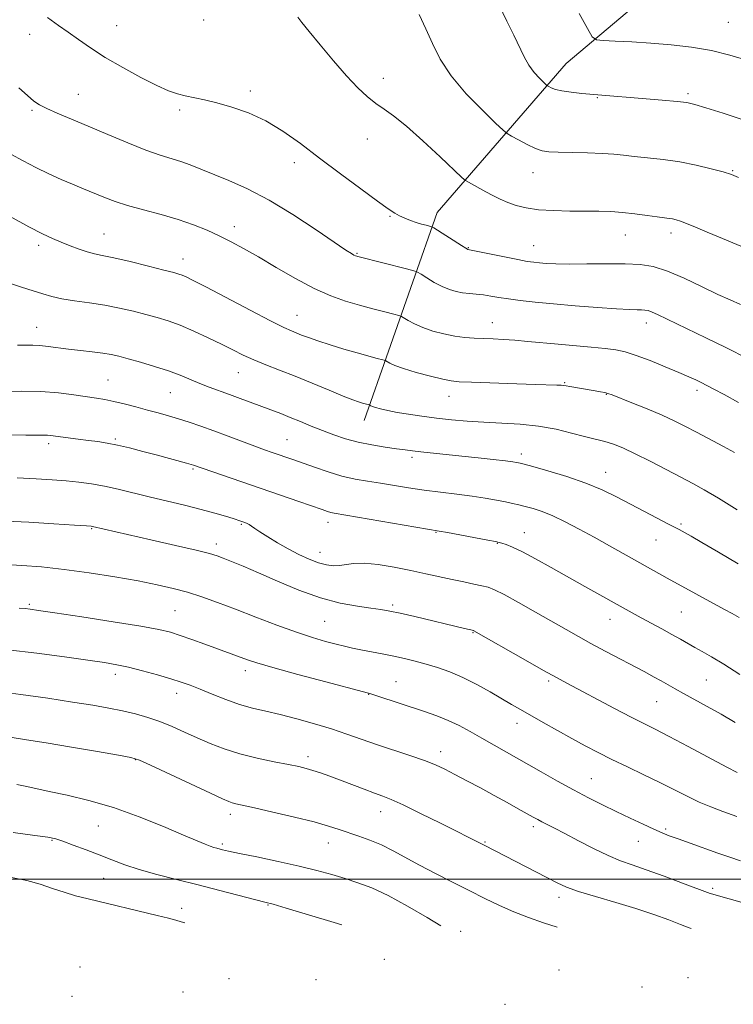
# Model space of a CAD drawing. Extents: x 2187300 to 2190200, y 282300 to 285200.
# Drawn here: x 2187805 to 2187999, y 283966 to 284234 of the extents above; entities that cross this region are included whole.
import ezdxf

# ---------------------------------------------------------------- set-up
doc = ezdxf.new("R2010")
doc.units = 0
doc.header["$MEASUREMENT"] = 0
for name, color, linetype, lineweight in [('BREAKLINE DTM HARD', 7, 'Continuous', 0), ('CONTOUR INDEX', 41, 'Continuous', 13), ('CONTOUR INTERMEDIATE', 44, 'Continuous', 0), ('GRID LINE', 7, 'Continuous', 0), ('SPOT ELEVATION DTM', 2, 'Continuous', 13)]:
    doc.layers.add(name, color=color, linetype=linetype, lineweight=lineweight)

msp = doc.modelspace()

# ---------------------------------------------------------------- linework, layer by layer
at = {"layer": 'BREAKLINE DTM HARD'}
msp.add_polyline3d([(2187898.31, 284124.65, 1114.7), (2187918.17, 284181.27, 1105.35), (2187953.25, 284221.72, 1099.07), (2187995.64, 284257.43, 1093.06)], dxfattribs=at)
at = {"layer": 'CONTOUR INDEX', "flags": 128}
for points, elevation in [([(2188001.649, 284206.364), (2187995.998, 284208.204), (2187991.251, 284209.707), (2187988.234, 284210.616), (2187986.061, 284211.096), (2187983.414, 284211.416), (2187979.364, 284211.791), (2187957.509, 284213.629), (2187954.605, 284213.916), (2187952.122, 284214.269), (2187950.344, 284214.695), (2187949.201, 284215.123), (2187948.535, 284215.463), (2187948.164, 284215.683), (2187947.807, 284215.973), (2187947.158, 284216.585), (2187946.011, 284217.708), (2187944.56, 284219.299), (2187943.099, 284221.256), (2187941.828, 284223.518), (2187939.062, 284229.4), (2187937.118, 284233.272), (2187934.906, 284237.778)], 1100), ([(2188000.138, 284129.572), (2187996.251, 284131.718), (2187993.468, 284133.223), (2187991.529, 284134.241), (2187990.016, 284135.001), (2187988.512, 284135.725), (2187986.611, 284136.588), (2187983.913, 284137.754), (2187980.211, 284139.301), (2187976.077, 284140.963), (2187972.281, 284142.386), (2187969.34, 284143.311), (2187966.772, 284143.853), (2187963.845, 284144.221), (2187960.029, 284144.586), (2187951.045, 284145.392), (2187942.85, 284146.203), (2187939.335, 284146.52), (2187936.216, 284146.735), (2187933.406, 284146.872), (2187930.796, 284146.971), (2187928.272, 284147.079), (2187925.707, 284147.271), (2187922.969, 284147.632), (2187919.996, 284148.224), (2187916.998, 284149.011), (2187914.256, 284149.937), (2187912.003, 284150.93), (2187910.298, 284151.854), (2187908.478, 284152.966), (2187907.765, 284153.232), (2187906.403, 284153.587), (2187903.955, 284154.207), (2187900.676, 284155.057), (2187896.993, 284156.05), (2187893.223, 284157.155), (2187889.223, 284158.572), (2187884.735, 284160.561), (2187879.643, 284163.253), (2187874.383, 284166.276), (2187869.531, 284169.133), (2187865.503, 284171.441), (2187862.079, 284173.291), (2187858.876, 284174.889), (2187855.549, 284176.406), (2187851.893, 284177.874), (2187847.737, 284179.289), (2187843.036, 284180.645), (2187838.243, 284181.928), (2187833.937, 284183.122), (2187830.548, 284184.215), (2187827.915, 284185.21), (2187821.51, 284187.857), (2187818.974, 284188.919), (2187815.902, 284190.242), (2187812.47, 284191.784), (2187808.939, 284193.469), (2187805.518, 284195.239), (2187802.211, 284197.105)], 1110), ([(2187823.284, 284119.265), (2187820.521, 284119.618), (2187812.926, 284120.612), (2187812.108, 284120.674), (2187811.155, 284120.688), (2187809.432, 284120.684), (2187806.239, 284120.697), (2187801.196, 284120.764)], 1120), ([(2188000.519, 284055.666), (2187996.155, 284058.394), (2187992.792, 284060.416), (2187990.283, 284061.856), (2187988.248, 284062.994), (2187984.331, 284065.222), (2187982.015, 284066.518), (2187979.28, 284068.01), (2187973.624, 284071.059), (2187971.24, 284072.362), (2187958.323, 284079.591), (2187949.203, 284084.727), (2187944.931, 284087.095), (2187941.335, 284088.993), (2187938.692, 284090.238), (2187936.902, 284090.947), (2187935.774, 284091.314), (2187935.024, 284091.525), (2187934.002, 284091.745), (2187931.967, 284092.134), (2187920.947, 284094.196), (2187918.748, 284094.596), (2187890.169, 284099.507), (2187889.267, 284099.708), (2187888.368, 284099.979), (2187886.908, 284100.477), (2187880.504, 284102.696), (2187851.847, 284112.551), (2187851.205, 284112.744), (2187849.955, 284113.095), (2187841.723, 284115.325), (2187838.112, 284116.287), (2187834.499, 284117.211), (2187831.185, 284117.987), (2187828.365, 284118.538), (2187825.834, 284118.93), (2187823.284, 284119.265)], 1120), ([(2188006.599, 283992.08), (2187992.789, 283995.972), (2187992.422, 283996.102), (2187984.953, 283998.934), (2187979.904, 284000.813), (2187975.052, 284002.56), (2187971.222, 284003.866), (2187968, 284005.001), (2187964.665, 284006.383), (2187960.721, 284008.288), (2187956.575, 284010.434), (2187952.86, 284012.397), (2187950.062, 284013.853), (2187946.656, 284015.583), (2187945.522, 284016.182), (2187944.315, 284016.85), (2187940.237, 284019.138), (2187937.177, 284020.838), (2187933.663, 284022.764), (2187929.915, 284024.789), (2187926.241, 284026.748), (2187922.973, 284028.47), (2187920.287, 284029.845), (2187917.726, 284031.025), (2187914.678, 284032.224), (2187910.721, 284033.6), (2187901.695, 284036.611), (2187893.6, 284039.443), (2187889.414, 284040.829), (2187884.766, 284042.231), (2187879.961, 284043.562), (2187875.442, 284044.712), (2187871.517, 284045.625), (2187867.963, 284046.474), (2187864.42, 284047.49), (2187860.654, 284048.822), (2187856.93, 284050.29), (2187853.636, 284051.638), (2187850.992, 284052.682), (2187848.552, 284053.55), (2187845.699, 284054.448), (2187842.029, 284055.516), (2187837.97, 284056.629), (2187834.161, 284057.596), (2187830.964, 284058.295), (2187827.633, 284058.867), (2187823.146, 284059.522), (2187816.807, 284060.406), (2187809.22, 284061.41), (2187801.312, 284062.358)], 1130), ([(2187849.505, 283988.096), (2187848.486, 283988.414), (2187847.083, 283988.814), (2187845.064, 283989.339), (2187841.947, 283990.107), (2187823.215, 283994.605), (2187819.782, 283995.493), (2187816.664, 283996.42), (2187813.523, 283997.485), (2187810.179, 283998.595), (2187806.488, 283999.611), (2187802.331, 284000.436)], 1140)]:
    msp.add_lwpolyline(points, dxfattribs=dict(at, elevation=elevation))
at = {"layer": 'CONTOUR INTERMEDIATE', "flags": 128}
for points, elevation in [([(2188000.729, 284156.21), (2187997.844, 284157.448), (2187994.546, 284158.975), (2187990.228, 284161.066), (2187985.386, 284163.354), (2187980.788, 284165.308), (2187976.95, 284166.525), (2187973.375, 284167.113), (2187969.31, 284167.306), (2187964.277, 284167.316), (2187958.893, 284167.256), (2187954.046, 284167.217), (2187950.417, 284167.27), (2187947.853, 284167.392), (2187945.995, 284167.541), (2187944.449, 284167.699), (2187942.686, 284167.953), (2187940.143, 284168.414), (2187936.521, 284169.137), (2187926.542, 284171.188), (2187926.416, 284171.238), (2187925.945, 284171.514), (2187924.783, 284172.24), (2187917.235, 284177.039), (2187916.638, 284177.349), (2187916.081, 284177.512), (2187915.158, 284177.749), (2187913.895, 284178.098), (2187912.423, 284178.551), (2187910.867, 284179.098), (2187909.337, 284179.706), (2187907.934, 284180.34), (2187906.628, 284181.047), (2187904.856, 284182.213), (2187901.924, 284184.312), (2187897.393, 284187.632), (2187891.852, 284191.74), (2187886.147, 284196.022), (2187880.939, 284199.951), (2187876.148, 284203.359), (2187871.506, 284206.164), (2187866.838, 284208.319), (2187862.329, 284209.907), (2187858.254, 284211.042), (2187854.821, 284211.843), (2187849.591, 284212.921), (2187847.471, 284213.468), (2187845.109, 284214.32), (2187841.926, 284215.755), (2187837.567, 284217.941), (2187832.599, 284220.611), (2187827.818, 284223.387), (2187823.842, 284225.956), (2187820.58, 284228.25), (2187817.767, 284230.262), (2187815.103, 284232.085), (2187812.154, 284234.204)], 1106), ([(2188000.791, 284172.117), (2187995.805, 284174.133), (2187991.662, 284175.865), (2187988.429, 284177.248), (2187986.025, 284178.259), (2187984.34, 284178.902), (2187983.152, 284179.266), (2187982.213, 284179.465), (2187981.259, 284179.605), (2187979.981, 284179.767), (2187978.054, 284180.026), (2187975.282, 284180.425), (2187971.978, 284180.877), (2187968.579, 284181.262), (2187965.389, 284181.49), (2187962.167, 284181.59), (2187958.539, 284181.618), (2187954.286, 284181.637), (2187949.814, 284181.731), (2187945.686, 284181.988), (2187942.33, 284182.472), (2187939.636, 284183.151), (2187937.36, 284183.965), (2187935.289, 284184.864), (2187933.331, 284185.824), (2187931.426, 284186.827), (2187926.665, 284189.436), (2187925.883, 284189.914), (2187924.864, 284190.787), (2187918.942, 284196.402), (2187914.258, 284200.755), (2187909.773, 284204.725), (2187906.32, 284207.468), (2187903.699, 284209.314), (2187901.448, 284210.884), (2187899.154, 284212.734), (2187896.578, 284215.161), (2187893.528, 284218.394), (2187889.948, 284222.487), (2187886.333, 284226.789), (2187883.314, 284230.472), (2187881.354, 284232.914), (2187880.243, 284234.323)], 1104), ([(2188000.187, 284190.74), (2187998.232, 284191.532), (2187995.977, 284192.245), (2187992.717, 284193.135), (2187988.637, 284194.111), (2187984.143, 284194.996), (2187979.622, 284195.655), (2187975.397, 284196.126), (2187971.774, 284196.488), (2187968.894, 284196.803), (2187966.236, 284197.074), (2187963.116, 284197.284), (2187959.106, 284197.425), (2187951.09, 284197.589), (2187948.543, 284197.69), (2187946.727, 284197.973), (2187944.939, 284198.613), (2187942.685, 284199.697), (2187940.317, 284200.95), (2187938.395, 284202.008), (2187937.226, 284202.699), (2187936.102, 284203.615), (2187934.057, 284205.542), (2187930.47, 284209.01), (2187926.082, 284213.534), (2187921.979, 284218.373), (2187918.979, 284222.927), (2187916.847, 284227.157), (2187915.083, 284231.165), (2187913.298, 284235.02)], 1102), ([(2188002.446, 284222.653), (2187997.796, 284224.046), (2187992.761, 284225.26), (2187987.385, 284226.183), (2187981.842, 284226.843), (2187976.334, 284227.306), (2187971.115, 284227.632), (2187966.618, 284227.85), (2187963.326, 284227.982), (2187961.481, 284228.168), (2187960.37, 284229.021), (2187959.041, 284231.274), (2187956.823, 284235.371)], 1098), ([(2188002.75, 284141.49), (2187996.711, 284144.527), (2187991.286, 284147.186), (2187978.083, 284153.519), (2187976.62, 284154.175), (2187975.565, 284154.548), (2187974.697, 284154.716), (2187973.785, 284154.764), (2187972.542, 284154.777), (2187970.462, 284154.834), (2187966.983, 284155.019), (2187961.81, 284155.384), (2187955.722, 284155.868), (2187949.766, 284156.386), (2187944.782, 284156.867), (2187940.781, 284157.31), (2187937.568, 284157.735), (2187934.95, 284158.149), (2187932.737, 284158.524), (2187930.742, 284158.821), (2187928.809, 284159.024), (2187926.92, 284159.19), (2187925.087, 284159.397), (2187923.304, 284159.727), (2187921.484, 284160.262), (2187919.519, 284161.089), (2187917.379, 284162.228), (2187915.343, 284163.445), (2187913.767, 284164.439), (2187912.805, 284165.016), (2187911.788, 284165.395), (2187909.847, 284165.901), (2187896.908, 284169.177), (2187895.954, 284169.457), (2187895.473, 284169.671), (2187894.827, 284170.05), (2187893.323, 284171.032), (2187885.213, 284176.523), (2187878.925, 284180.642), (2187872.421, 284184.581), (2187866.556, 284187.651), (2187861.508, 284189.916), (2187853.852, 284193.021), (2187850.978, 284194.159), (2187848.388, 284195.092), (2187842.767, 284196.842), (2187838.928, 284198.197), (2187834.028, 284200.146), (2187828.567, 284202.435), (2187823.224, 284204.697), (2187814.794, 284208.21), (2187811.944, 284209.463), (2187809.985, 284210.475), (2187808.439, 284211.54), (2187806.719, 284212.999), (2187804.376, 284215.103)], 1108), ([(2187999.098, 284115.996), (2187996.042, 284117.636), (2187988.689, 284121.537), (2187985.581, 284123.16), (2187982.655, 284124.607), (2187979.34, 284126.111), (2187975.303, 284127.815), (2187971.161, 284129.5), (2187965.737, 284131.663), (2187964.633, 284132.06), (2187963.782, 284132.276), (2187962.633, 284132.502), (2187961.141, 284132.769), (2187954.214, 284133.946), (2187953.277, 284134.117), (2187952.622, 284134.221), (2187951.91, 284134.283), (2187950.755, 284134.33), (2187944.807, 284134.509), (2187927.474, 284135.089), (2187924.13, 284135.226), (2187921.978, 284135.444), (2187919.699, 284135.912), (2187916.346, 284136.734), (2187912.47, 284137.762), (2187908.992, 284138.786), (2187906.627, 284139.631), (2187905.253, 284140.263), (2187904.151, 284140.917), (2187903.742, 284141.069), (2187901.51, 284141.643), (2187899.326, 284142.221), (2187896.398, 284143.037), (2187892.811, 284144.084), (2187889.044, 284145.232), (2187885.671, 284146.317), (2187883.126, 284147.209), (2187881.278, 284147.92), (2187878.497, 284149.05), (2187876.446, 284149.984), (2187872.859, 284151.767), (2187867.298, 284154.646), (2187855.375, 284160.897), (2187851.799, 284162.748), (2187849.856, 284163.711), (2187848.804, 284164.174), (2187847.908, 284164.494), (2187846.477, 284164.898), (2187843.829, 284165.579), (2187839.592, 284166.646), (2187834.644, 284167.864), (2187830.173, 284168.916), (2187827.053, 284169.581), (2187824.888, 284170.028), (2187822.966, 284170.521), (2187820.736, 284171.261), (2187818.278, 284172.186), (2187815.835, 284173.168), (2187813.501, 284174.16), (2187810.791, 284175.441), (2187807.075, 284177.367), (2187802.024, 284180.128)], 1112), ([(2187966.404, 284118.131), (2187964.442, 284118.807), (2187962.697, 284119.283), (2187960.769, 284119.74), (2187958.224, 284120.366), (2187954.748, 284121.278), (2187950.5, 284122.294), (2187945.755, 284123.157), (2187940.774, 284123.684), (2187935.759, 284123.973), (2187930.896, 284124.199), (2187926.33, 284124.499), (2187922.034, 284124.887), (2187917.939, 284125.341), (2187914.018, 284125.843), (2187910.397, 284126.368), (2187907.245, 284126.896), (2187904.696, 284127.402), (2187902.754, 284127.858), (2187901.392, 284128.235), (2187900.559, 284128.51), (2187900.122, 284128.695), (2187899.824, 284128.867), (2187899.718, 284128.907), (2187898.574, 284129.206), (2187897.814, 284129.417), (2187896.793, 284129.728), (2187895.18, 284130.299), (2187892.576, 284131.323), (2187888.758, 284132.906), (2187884.195, 284134.814), (2187879.53, 284136.729), (2187875.292, 284138.399), (2187871.559, 284139.852), (2187868.296, 284141.183), (2187865.413, 284142.488), (2187862.598, 284143.866), (2187859.485, 284145.415), (2187855.837, 284147.178), (2187851.946, 284148.972), (2187848.231, 284150.556), (2187844.987, 284151.76), (2187842.003, 284152.691), (2187838.939, 284153.526), (2187835.524, 284154.398), (2187831.764, 284155.265), (2187827.732, 284156.046), (2187823.551, 284156.683), (2187819.535, 284157.234), (2187816.048, 284157.78), (2187813.3, 284158.396), (2187810.895, 284159.111), (2187808.282, 284159.947), (2187805.041, 284160.94), (2187801.277, 284162.198)], 1114), ([(2187982.958, 284095.592), (2187981.136, 284096.539), (2187974.602, 284099.932), (2187966.972, 284103.933), (2187963.071, 284105.822), (2187958.621, 284107.656), (2187953.448, 284109.428), (2187948.311, 284110.989), (2187944.199, 284112.159), (2187941.82, 284112.818), (2187940.752, 284113.102), (2187940.292, 284113.204), (2187939.779, 284113.296), (2187938.731, 284113.446), (2187936.709, 284113.696), (2187933.44, 284114.071), (2187929.307, 284114.527), (2187924.859, 284115), (2187913.703, 284116.148), (2187911.412, 284116.411), (2187909.428, 284116.67), (2187907.112, 284116.99), (2187904.007, 284117.433), (2187900.375, 284118.022), (2187896.663, 284118.777), (2187893.22, 284119.704), (2187890.022, 284120.773), (2187886.949, 284121.945), (2187883.916, 284123.175), (2187880.968, 284124.395), (2187878.187, 284125.532), (2187875.609, 284126.541), (2187864.596, 284130.686), (2187861.628, 284131.783), (2187856.161, 284133.753), (2187853.591, 284134.743), (2187848.263, 284136.965), (2187845.053, 284138.169), (2187841.294, 284139.39), (2187837.432, 284140.53), (2187834.049, 284141.473), (2187831.527, 284142.142), (2187829.451, 284142.609), (2187827.204, 284142.98), (2187824.337, 284143.347), (2187821.079, 284143.724), (2187817.827, 284144.112), (2187812.341, 284144.836), (2187810.091, 284145.068), (2187808.123, 284145.159), (2187806.453, 284145.161), (2187805.11, 284145.148), (2187804.019, 284145.201)], 1116), ([(2187850.732, 284124.21), (2187847.818, 284125.138), (2187845.048, 284125.961), (2187842.277, 284126.737), (2187839.353, 284127.532), (2187836.198, 284128.379), (2187833.037, 284129.201), (2187830.173, 284129.887), (2187827.773, 284130.373), (2187825.475, 284130.751), (2187819.309, 284131.673), (2187815.1, 284132.189), (2187810.31, 284132.539), (2187805.19, 284132.611), (2187800.378, 284132.496)], 1118), ([(2188000.291, 284071.086), (2187998.392, 284072.174), (2187996.306, 284073.326), (2187980.746, 284081.842), (2187965.063, 284090.608), (2187960.843, 284092.947), (2187956.791, 284095.161), (2187953.029, 284097.128), (2187949.651, 284098.738), (2187946.725, 284099.915), (2187944.237, 284100.736), (2187942.147, 284101.315), (2187940.374, 284101.757), (2187938.661, 284102.142), (2187936.71, 284102.541), (2187934.267, 284103.008), (2187931.264, 284103.53), (2187927.679, 284104.073), (2187923.543, 284104.616), (2187919.096, 284105.169), (2187914.631, 284105.754), (2187910.391, 284106.38), (2187902.71, 284107.61), (2187899.227, 284108.155), (2187895.807, 284108.766), (2187892.256, 284109.589), (2187888.475, 284110.712), (2187884.75, 284111.971), (2187878.885, 284114.061), (2187873.297, 284115.994), (2187871.216, 284116.73), (2187868.546, 284117.707), (2187861.26, 284120.45), (2187857.401, 284121.882), (2187853.894, 284123.136), (2187850.732, 284124.21)], 1118), ([(2187999.77, 284100.437), (2187994.676, 284103.566), (2187990.821, 284105.849), (2187987.696, 284107.588), (2187984.435, 284109.313), (2187980.428, 284111.4), (2187976.08, 284113.63), (2187972.054, 284115.63), (2187968.86, 284117.115), (2187966.404, 284118.131)], 1114), ([(2187999.263, 284042.615), (2187995.411, 284044.813), (2187991.655, 284046.914), (2187985.216, 284050.456), (2187982.871, 284051.769), (2187979.087, 284053.91), (2187977.054, 284055.023), (2187974.62, 284056.326), (2187963.886, 284062.007), (2187960.013, 284064.09), (2187956.579, 284065.983), (2187953.226, 284067.873), (2187944.904, 284072.606), (2187940.262, 284075.214), (2187936.354, 284077.352), (2187933.764, 284078.659), (2187932.006, 284079.346), (2187930.329, 284079.769), (2187928.129, 284080.225), (2187925.395, 284080.777), (2187922.264, 284081.429), (2187915.095, 284083.011), (2187910.961, 284083.894), (2187906.476, 284084.777), (2187902.073, 284085.505), (2187898.285, 284085.896), (2187895.489, 284085.845), (2187893.437, 284085.539), (2187891.724, 284085.242), (2187889.994, 284085.18), (2187888.088, 284085.43), (2187885.896, 284086.028), (2187883.349, 284086.995), (2187880.541, 284088.273), (2187877.604, 284089.786), (2187874.696, 284091.435), (2187872.055, 284093.038), (2187869.944, 284094.392), (2187868.536, 284095.346), (2187867.651, 284095.968), (2187867.022, 284096.379), (2187866.428, 284096.683), (2187865.842, 284096.921), (2187864.73, 284097.307), (2187862.623, 284097.996), (2187860.547, 284098.655), (2187857.655, 284099.516), (2187853.937, 284100.527), (2187849.461, 284101.635), (2187839.776, 284103.936), (2187831.353, 284106.005), (2187827.647, 284106.827), (2187824.146, 284107.456), (2187820.712, 284107.927), (2187817.2, 284108.291), (2187813.431, 284108.592), (2187809.097, 284108.849), (2187803.859, 284109.073)], 1122), ([(2187999.754, 284028.972), (2187996.943, 284030.441), (2187986.478, 284036.018), (2187981.245, 284038.784), (2187977.453, 284040.739), (2187974.398, 284042.277), (2187970.957, 284044.026), (2187966.368, 284046.415), (2187953.475, 284053.225), (2187950.623, 284054.771), (2187947.097, 284056.741), (2187942.185, 284059.532), (2187928.179, 284067.536), (2187928.096, 284067.569), (2187925.555, 284068.153), (2187912.04, 284071.349), (2187908.116, 284072.256), (2187905.241, 284072.879), (2187902.862, 284073.309), (2187900.151, 284073.692), (2187896.451, 284074.192), (2187891.802, 284075.03), (2187886.415, 284076.44), (2187880.56, 284078.54), (2187874.745, 284080.977), (2187869.532, 284083.281), (2187865.367, 284085.075), (2187862.224, 284086.368), (2187859.957, 284087.261), (2187858.261, 284087.888), (2187856.189, 284088.504), (2187852.633, 284089.391), (2187846.937, 284090.728), (2187840.248, 284092.268), (2187824.386, 284095.886), (2187824.029, 284095.932), (2187822.723, 284096.027), (2187819.508, 284096.234), (2187813.865, 284096.585), (2187807.045, 284096.997), (2187800.739, 284097.357)], 1124), ([(2188000.034, 284085.674), (2187994.68, 284088.876), (2187990.198, 284091.513), (2187987.295, 284093.202), (2187985.664, 284094.131), (2187984.007, 284095.038), (2187982.958, 284095.592)], 1116), ([(2187999.71, 284017.039), (2187995.926, 284018.374), (2187992.61, 284019.622), (2187989.454, 284020.958), (2187986.179, 284022.521), (2187978.716, 284026.275), (2187974.38, 284028.373), (2187969.914, 284030.497), (2187965.682, 284032.53), (2187961.929, 284034.404), (2187958.424, 284036.239), (2187954.817, 284038.201), (2187950.891, 284040.385), (2187946.968, 284042.595), (2187940.793, 284046.108), (2187938.426, 284047.474), (2187932.609, 284050.87), (2187928.936, 284052.921), (2187925.171, 284054.83), (2187921.6, 284056.356), (2187918.265, 284057.535), (2187915.144, 284058.474), (2187912.196, 284059.267), (2187909.307, 284059.965), (2187906.344, 284060.609), (2187903.236, 284061.23), (2187897.408, 284062.347), (2187895.089, 284062.82), (2187892.954, 284063.299), (2187890.637, 284063.866), (2187887.806, 284064.609), (2187884.263, 284065.648), (2187879.846, 284067.113), (2187874.522, 284069.058), (2187868.784, 284071.25), (2187863.255, 284073.379), (2187858.414, 284075.199), (2187854.151, 284076.708), (2187850.208, 284077.965), (2187846.296, 284079.037), (2187841.981, 284080.028), (2187836.796, 284081.05), (2187830.47, 284082.169), (2187823.523, 284083.276), (2187816.673, 284084.213), (2187810.518, 284084.867), (2187805.188, 284085.289), (2187793.732, 284086.004)], 1126), ([(2188000.713, 284004.975), (2187997.77, 284005.961), (2187994.557, 284007.078), (2187986.996, 284009.746), (2187983.689, 284010.926), (2187981.29, 284011.8), (2187979.333, 284012.576), (2187977.136, 284013.541), (2187974.187, 284014.907), (2187970.655, 284016.582), (2187966.881, 284018.394), (2187963.12, 284020.22), (2187959.3, 284022.131), (2187955.264, 284024.243), (2187950.917, 284026.626), (2187946.411, 284029.165), (2187930.312, 284038.289), (2187927.14, 284040.105), (2187924.17, 284041.726), (2187921.198, 284043.161), (2187918.057, 284044.425), (2187914.726, 284045.59), (2187901.774, 284049.831), (2187900.089, 284050.36), (2187898.111, 284050.911), (2187887.909, 284053.617), (2187880.259, 284055.668), (2187873.461, 284057.532), (2187869.06, 284058.81), (2187866.533, 284059.631), (2187854.941, 284063.875), (2187851.424, 284065.14), (2187848.233, 284066.256), (2187845.586, 284067.092), (2187842.455, 284067.83), (2187837.502, 284068.729), (2187829.975, 284069.95), (2187821.473, 284071.276), (2187814.183, 284072.393), (2187809.72, 284073.066), (2187807.422, 284073.391), (2187806.056, 284073.545), (2187804.478, 284073.685)], 1128), ([(2187987.282, 283986.534), (2187986.707, 283986.756), (2187984.345, 283987.695), (2187981.155, 283988.918), (2187977.096, 283990.377), (2187972.228, 283991.984), (2187966.731, 283993.645), (2187961.273, 283995.244), (2187956.645, 283996.658), (2187953.355, 283997.833), (2187950.782, 283998.986), (2187948.025, 284000.401), (2187930.926, 284009.223), (2187919.028, 284015.18), (2187913.647, 284017.86), (2187908.901, 284020.168), (2187905.642, 284021.651), (2187903.334, 284022.577), (2187901.094, 284023.392), (2187898.254, 284024.44), (2187888.919, 284027.954), (2187886.453, 284028.855), (2187884.366, 284029.567), (2187882.544, 284030.106), (2187880.514, 284030.588), (2187877.713, 284031.154), (2187873.777, 284031.921), (2187869.146, 284032.899), (2187864.457, 284034.073), (2187860.218, 284035.422), (2187856.4, 284036.895), (2187852.84, 284038.437), (2187849.402, 284039.987), (2187846.036, 284041.471), (2187842.718, 284042.812), (2187839.414, 284043.953), (2187836.059, 284044.919), (2187832.578, 284045.755), (2187828.836, 284046.514), (2187824.45, 284047.281), (2187818.974, 284048.148), (2187812.204, 284049.165), (2187804.894, 284050.208), (2187798.035, 284051.114)], 1132), ([(2187950.835, 283986.947), (2187947.05, 283988.145), (2187943.018, 283989.516), (2187939.007, 283991.057), (2187935.077, 283992.8), (2187931.094, 283994.743), (2187926.869, 283996.872), (2187922.307, 283999.154), (2187917.674, 284001.487), (2187913.328, 284003.749), (2187906.152, 284007.694), (2187902.979, 284009.29), (2187899.847, 284010.606), (2187896.829, 284011.697), (2187891.507, 284013.506), (2187888.622, 284014.426), (2187884.685, 284015.525), (2187879.319, 284016.865), (2187873.48, 284018.242), (2187868.458, 284019.388), (2187863.418, 284020.505), (2187862.395, 284020.759), (2187861.452, 284021.08), (2187859.775, 284021.809), (2187856.516, 284023.32), (2187840.175, 284031.004), (2187837.135, 284032.376), (2187834.859, 284033.084), (2187831.491, 284033.71), (2187825.75, 284034.692), (2187818.657, 284035.893), (2187811.81, 284037.031), (2187806.469, 284037.886), (2187802.552, 284038.472)], 1134), ([(2187919.19, 283987.306), (2187915.408, 283989.573), (2187910.131, 283992.651), (2187904.87, 283995.509), (2187900.41, 283997.587), (2187896.607, 283999.028), (2187893.089, 284000.154), (2187889.486, 284001.238), (2187885.446, 284002.359), (2187880.62, 284003.554), (2187874.896, 284004.82), (2187869.112, 284006.024), (2187864.342, 284006.998), (2187861.367, 284007.621), (2187859.793, 284007.974), (2187858.195, 284008.372), (2187857.383, 284008.604), (2187856.395, 284008.938), (2187855.051, 284009.463), (2187852.845, 284010.388), (2187849.189, 284011.954), (2187843.735, 284014.276), (2187837.08, 284016.956), (2187830.06, 284019.469), (2187823.418, 284021.405), (2187817.519, 284022.809), (2187812.639, 284023.84), (2187808.935, 284024.636), (2187806.113, 284025.255), (2187803.759, 284025.737)], 1136), ([(2187892.204, 283987.612), (2187890.119, 283988.235), (2187877.1, 283992.101), (2187873.512, 283993.144), (2187871.249, 283993.765), (2187859.048, 283996.926), (2187853.094, 283998.437), (2187847.262, 283999.887), (2187841.863, 284001.261), (2187837.122, 284002.586), (2187833.159, 284003.888), (2187829.67, 284005.2), (2187826.243, 284006.556), (2187822.619, 284007.954), (2187819.149, 284009.251), (2187816.336, 284010.272), (2187814.38, 284010.911), (2187812.267, 284011.358), (2187808.681, 284011.873), (2187802.837, 284012.636)], 1138)]:
    msp.add_lwpolyline(points, dxfattribs=dict(at, elevation=elevation))
at = {"layer": 'GRID LINE', "flags": 128}
msp.add_lwpolyline([(2187500, 284000), (2190000, 284000)], dxfattribs=at)
at = {"layer": 'SPOT ELEVATION DTM'}
for p in [(2187854.62, 284233.61, 1104.48), (2187830.94, 284232.03, 1105.09), (2187997.42, 284232.96, 1096.99), (2187807.3, 284229.68, 1106.69), (2187903.55, 284217.68, 1103.44), (2187820.54, 284213.38, 1107.15), (2187867.3, 284214.3, 1105.69), (2187961.77, 284212.46, 1100.1), (2187986.38, 284213.55, 1099.71), (2187807.95, 284209.04, 1108.21), (2187848.06, 284209.06, 1106.28), (2187899.12, 284201.22, 1104.7), (2187879.31, 284194.8, 1106.54), (2187944.21, 284192.1, 1102.7), (2187998.59, 284192.63, 1101.88), (2187905.31, 284180.16, 1106.14), (2187862.94, 284177.36, 1109.49), (2187827.52, 284175.38, 1111.14), (2187969.37, 284175.12, 1104.81), (2187981.74, 284175.66, 1104.49), (2187809.7, 284172.27, 1112.41), (2187944.43, 284172.17, 1105.17), (2187896.34, 284170.16, 1107.87), (2187926.6, 284171.66, 1105.92), (2187848.99, 284168.6, 1111.35), (2187879.99, 284153.26, 1111.19), (2187933.2, 284151.26, 1109.27), (2187975.06, 284151.19, 1108.57), (2187809.2, 284150.04, 1115.23), (2187864.04, 284137.71, 1114.82), (2187828.58, 284135.69, 1117.09), (2187952.89, 284134.94, 1111.88), (2187845.52, 284132.22, 1116.9), (2187964.17, 284131.76, 1112.08), (2187988.84, 284132.9, 1110.42), (2187921.34, 284131.22, 1112.68), (2187812.45, 284118.42, 1120.38), (2187830.63, 284119.67, 1119.77), (2187877.32, 284119.48, 1117.1), (2187941.08, 284115.55, 1115.56), (2187911.33, 284114.68, 1116.35), (2187851.71, 284111.53, 1120.19), (2187964, 284110.63, 1115.29), (2187888.46, 284097.04, 1120.54), (2187824.19, 284095.23, 1124.12), (2187864.84, 284096.46, 1122.15), (2187917.88, 284094.27, 1120.09), (2187941.88, 284094.2, 1119.27), (2187984.51, 284096.57, 1115.76), (2187977.74, 284092.18, 1116.83), (2187858.09, 284091.08, 1123.51), (2187886.25, 284088.87, 1121.33), (2187934.51, 284091.32, 1120.06), (2187807.18, 284074.73, 1127.78), (2187846.81, 284072.95, 1127.03), (2187906.05, 284074.53, 1123.71), (2187984.55, 284072.66, 1118.95), (2187887.56, 284070.12, 1125), (2187965.21, 284070.62, 1120.69), (2187927.9, 284066.98, 1124.1), (2187865.95, 284056.65, 1128.51), (2187830.57, 284055.7, 1130.48), (2187991.38, 284054.13, 1120.97), (2187906.96, 284053.65, 1127.15), (2187948.49, 284053.85, 1124.28), (2187847.32, 284050.54, 1130.56), (2187899.49, 284050.21, 1128.06), (2187977.9, 284048.28, 1122.89), (2187939.91, 284042.36, 1126.6), (2187836.02, 284032.51, 1134.07), (2187883.03, 284033.27, 1131.54), (2187919.13, 284034.68, 1129.45), (2187960.06, 284027.28, 1127.12), (2187861.91, 284017.63, 1134.47), (2187902.79, 284018.31, 1132.66), (2187825.97, 284014.41, 1136.98), (2187944.36, 284014.26, 1130.38), (2187980.33, 284013.63, 1127.74), (2187813.37, 284010.58, 1138.11), (2187859.75, 284009.55, 1135.72), (2187888.57, 284009.81, 1134.71), (2187931.16, 284010.06, 1131.87), (2187972.88, 284010.31, 1128.81), (2187827.39, 284000.19, 1138.8), (2187951.29, 283995.05, 1132.5), (2187993.07, 283997.47, 1129.72), (2187872.15, 283992.95, 1138.1), (2187848.63, 283992.05, 1139.36), (2187924.58, 283985.82, 1135.71), (2187903.79, 283978.2, 1138.93), (2187820.98, 283976.11, 1143.46), (2187951.3, 283975.25, 1136.09), (2187861.55, 283972.95, 1141.93), (2187885.15, 283972.68, 1140.9), (2187986.43, 283973.24, 1134.31), (2187849, 283969.28, 1143.36), (2187973.9, 283970.65, 1135.68), (2187818.85, 283968.1, 1145.08), (2187936.62, 283965.96, 1138.85)]:
    msp.add_point(p, dxfattribs=at)

doc.saveas('drawing.dxf')
